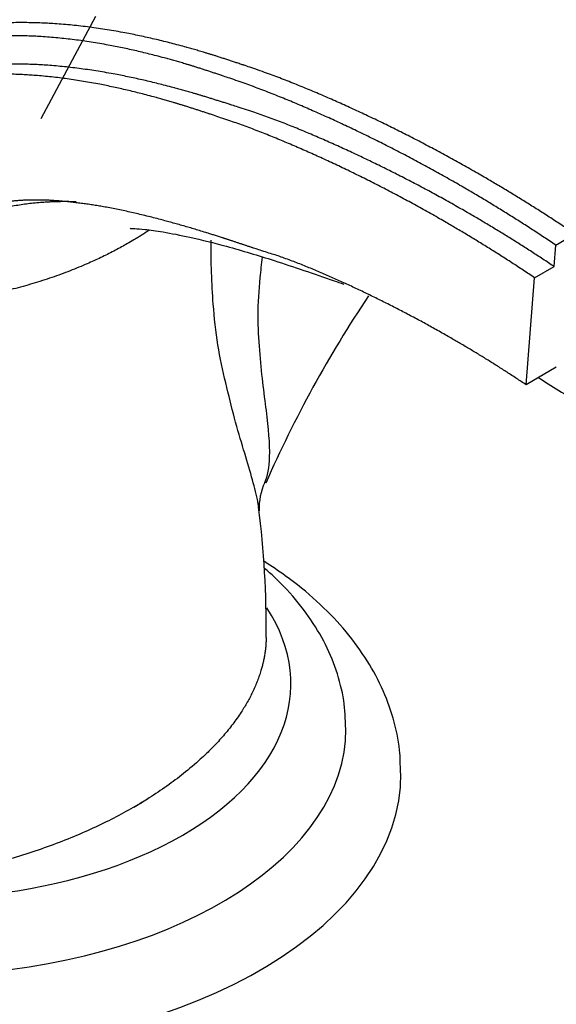
# Model space of a CAD drawing. Units: millimetres. Extents: x 0 to 1431, y 0 to 1830.
# Drawn here: x 1117 to 1156, y 535 to 607 of the extents above; entities that cross this region are included whole.
import ezdxf
from ezdxf import colors
from ezdxf.entities.mleader import LeaderData, LeaderLine
from ezdxf.math import Vec2, Vec3

# ---------------------------------------------------------------- set-up
doc = ezdxf.new("R2010")
doc.units = ezdxf.units.MM
doc.layers.add('DV6_Défaut', color=7, linetype='Continuous')
doc.layers.add('Défaut', color=7, linetype='Continuous')

# ---------------------------------------------------------------- blocks, each defined once
blk = doc.blocks.new('_DOT')
at = {"color": 0}
blk.add_line((0, 0), (-1, 0), dxfattribs=at)
at = {"color": 0, "const_width": 0.333}
blk.add_lwpolyline([(-0.1665, 0, 1), (0.1665, 0, 1)], format="xyb", close=True, dxfattribs=at)
blk = doc.blocks.new('SE5')
at = {"layer": 'DV6_Défaut', "color": 7, "linetype": 'Continuous'}
for p, q in [((1122.054, 606.853), (1118.076, 599.428)), ((1155.484, 590.242), (1156.886, 591.052)), ((1155.361, 588.687), (1155.484, 590.242)), ((1153.946, 587.87), (1155.361, 588.687)), ((1153.33, 580.092), (1153.946, 587.87)), ((1155.528, 581.361), (1153.33, 580.092))]:
    blk.add_line(p, q, dxfattribs=at)
for centre, radius, start, end in [((1215.193, 537.479), 88.218, 146.20482, 156.29804), ((1138.194, 571.17), 4.256, 154.87992, 182.92849), ((1067.809, 562.542), 66.642, 359.28753, 7.45892)]:
    blk.add_arc(centre, radius, start, end, dxfattribs=at)
for centre, major_axis, start_param, end_param in [((1109.242, 558.349), (-27, 0), 1.137021, 3.504151), ((1109.242, 555.083), (-31, 0), 0.242242, 3.140134), ((1109.242, 551.817), (-35, 0), 0.07582, 3.143774), ((1109.267, 558.364), (-22, 0), -3.926991, -3.860884)]:
    blk.add_ellipse(centre, major_axis=major_axis, ratio=0.57735, start_param=start_param, end_param=end_param, dxfattribs=at)
for points, knots in [([(1174.258, 603.436), (1171.687, 605.164), (1167.507, 607.944), (1160.942, 611.873), (1154.998, 614.925), (1149.956, 617.697), (1145.243, 619.426), (1141.077, 620.452), (1136.996, 621.023), (1132.709, 621.176), (1127.877, 620.81), (1122.413, 619.53), (1116.973, 617.355), (1112.051, 614.514), (1107.917, 611.39), (1105.834, 609.298), (1104.789, 608.234)], [0, 0, 0, 0, 0.106816, 0.206014, 0.297346, 0.380121, 0.451037, 0.511077, 0.560823, 0.614097, 0.675661, 0.746309, 0.81962, 0.887405, 0.951861, 1, 1, 1, 1]), ([(1124.571, 591.466), (1124.573, 591.462), (1124.606, 591.454), (1124.79, 591.448), (1125.633, 591.401), (1126.985, 591.21), (1129.092, 590.795), (1131.804, 590.12), (1135.25, 589.071), (1138.122, 588.09), (1139.846, 587.495), (1140.078, 587.415)], [0, 0, 0, 0, 0.038235, 0.128063, 0.207056, 0.300453, 0.411641, 0.55673, 0.741388, 0.965195, 1, 1, 1, 1]), ([(1133.915, 571.156), (1133.886, 571.345), (1133.849, 571.543), (1133.596, 572.751), (1133.23, 573.954), (1132.594, 576.082), (1132.36, 576.851), (1131.923, 578.484), (1131.724, 579.351), (1131.292, 581.116), (1131.091, 582.04), (1130.79, 583.962), (1130.679, 584.953), (1130.484, 587.47), (1130.441, 589.019), (1130.439, 590.592)], [0, 0, 0, 0, 0.0523363, 0.0523363, 0.3045801, 0.3045801, 0.4307021, 0.4307021, 0.556824, 0.556824, 0.682946, 0.682946, 0.8090679, 0.8090679, 1, 1, 1, 1]), ([(1134.161, 589.369), (1134.096, 588.871), (1134.038, 588.374), (1133.9, 586.957), (1133.843, 586.032), (1133.834, 584.246), (1133.903, 583.409), (1134.021, 581.789), (1134.091, 581.014), (1134.265, 579.549), (1134.361, 578.857), (1134.594, 576.921), (1134.704, 575.803), (1134.65, 574.098), (1134.55, 573.46), (1134.326, 572.955)], [0, 0, 0, 0, 0.066176, 0.066176, 0.189637, 0.189637, 0.313098, 0.313098, 0.436559, 0.436559, 0.56002, 0.56002, 0.806942, 0.806942, 1, 1, 1, 1]), ([(1144.2, 551.871), (1144.199, 552.478), (1144.185, 553.728), (1143.72, 555.881), (1142.879, 558.141), (1141.657, 560.336), (1140.08, 562.427), (1138.147, 564.405), (1136.183, 565.995), (1134.843, 566.904), (1134.321, 567.235)], [0, 0, 0, 0, 0.092299, 0.224442, 0.357099, 0.491721, 0.629233, 0.769844, 0.913075, 1, 1, 1, 1]), ([(1140.229, 555.05), (1140.205, 555.819), (1140.149, 557.166), (1139.588, 559.371), (1138.676, 561.493), (1137.395, 563.538), (1135.919, 565.286), (1134.824, 566.322), (1134.335, 566.746)], [0, 0, 0, 0, 0.160753, 0.333478, 0.507402, 0.684619, 0.866333, 1, 1, 1, 1])]:
    blk.add_open_spline(points, degree=3, knots=knots, dxfattribs=at)
for points, weights, degree, knots in [([(1177.051, 602.694), (1171.451, 606.543), (1164.495, 610.826), (1157.628, 614.373), (1156, 615.254), (1155.389, 615.619), (1154.304, 616.202), (1151.424, 617.48), (1148.809, 618.305), (1146.854, 618.738)], [1, 0.999700418734, 0.998730051865, 0.997203854151, 0.996287772891, 0.995671316488, 0.994814825799, 0.993501455537, 0.992393914675, 0.991558664814], 3, [0, 0, 0, 0, 0.534606, 0.668257, 0.684964, 0.70167, 0.735083, 0.801909, 1, 1, 1, 1]), ([(1156.886, 591.052), (1151.214, 594.87), (1143.838, 598.954), (1136.183, 602.124), (1134.202, 602.848), (1133.39, 603.128), (1132.023, 603.593), (1127.906, 604.931), (1122.784, 606.08), (1118.267, 606.415), (1116.167, 606.419), (1114.754, 606.381), (1111.143, 606.052), (1105.717, 604.381), (1099.772, 599.845), (1096.809, 595.551), (1095.616, 593.186)], [1, 0.999676462155, 0.998628498075, 0.996980255091, 0.995990917671, 0.995325165173, 0.994400183595, 0.992652722334, 0.990569941983, 0.98853508904, 0.987180067282, 0.986110178685, 0.984449710561, 0.982586225898, 0.980989298323, 0.980257155092, 0.980098705899], 3, [0, 0, 0, 0, 0.25, 0.3125, 0.320312, 0.328125, 0.34375, 0.375, 0.5, 0.5625, 0.578125, 0.59375, 0.625, 0.75, 0.875, 1, 1, 1, 1]), ([(1155.484, 590.242), (1149.826, 594.057), (1142.491, 598.122), (1134.908, 601.255), (1132.98, 601.963), (1132.205, 602.233), (1130.892, 602.685), (1126.887, 603.996), (1121.92, 605.127), (1117.57, 605.463), (1115.577, 605.469), (1114.247, 605.433), (1110.782, 605.126), (1105.53, 603.515), (1099.732, 599.087), (1096.827, 594.873), (1095.646, 592.548)], [1, 0.999700418735, 0.998730051867, 0.997203854155, 0.996287772896, 0.995671316493, 0.994814825805, 0.9931967565, 0.991268197036, 0.989384016161, 0.98812932791, 0.987138659941, 0.985601142307, 0.983875640632, 0.982396958644, 0.981719027456, 0.981572310741], 3, [0, 0, 0, 0, 0.25, 0.3125, 0.320312, 0.328125, 0.34375, 0.375, 0.5, 0.5625, 0.578125, 0.59375, 0.625, 0.75, 0.875, 1, 1, 1, 1]), ([(1155.361, 588.687), (1149.869, 592.371), (1142.713, 596.291), (1135.268, 599.314), (1133.342, 599.983), (1132.551, 600.232), (1131.222, 600.654), (1127.229, 601.911), (1122.288, 603.02), (1117.948, 603.388), (1115.934, 603.41), (1114.582, 603.384), (1111.121, 603.139), (1105.887, 601.675), (1100.093, 597.487), (1097.168, 593.442), (1095.979, 591.205)], [1, 0.999776199914, 0.999051294143, 0.997911158833, 0.997226806746, 0.996766287309, 0.99612645194, 0.9949176846, 0.993476967761, 0.992069403637, 0.991132097568, 0.990392026001, 0.989243434223, 0.987954410284, 0.986849771263, 0.986343327518, 0.986233723824], 3, [0, 0, 0, 0, 0.25, 0.3125, 0.320312, 0.328125, 0.34375, 0.375, 0.5, 0.5625, 0.578125, 0.59375, 0.625, 0.75, 0.875, 1, 1, 1, 1]), ([(1153.946, 587.87), (1148.473, 591.557), (1141.373, 595.476), (1134.02, 598.493), (1132.158, 599.164), (1131.412, 599.415), (1130.148, 599.841), (1126.285, 601.104), (1121.517, 602.23), (1117.357, 602.631), (1115.46, 602.675), (1114.199, 602.667), (1110.891, 602.462), (1105.836, 601.071), (1100.192, 596.987), (1097.331, 593.015), (1096.156, 590.81)], [1, 0.99980442787, 0.99917095463, 0.998174624847, 0.997576590245, 0.99717415623, 0.996615023443, 0.995558718204, 0.994299719309, 0.99306969157, 0.99225060813, 0.99160388196, 0.990600162325, 0.98947372327, 0.988508412622, 0.988065846742, 0.987970067387], 3, [0, 0, 0, 0, 0.25, 0.3125, 0.320312, 0.328125, 0.34375, 0.375, 0.5, 0.5625, 0.578125, 0.59375, 0.625, 0.75, 0.875, 1, 1, 1, 1]), ([(1153.33, 580.092), (1148.769, 583.145), (1142.852, 586.406), (1136.688, 588.979), (1135.136, 589.519), (1134.512, 589.707), (1133.45, 590.047), (1130.214, 591.15), (1126.257, 592.303), (1122.8, 593.024), (1121.228, 593.254), (1120.187, 593.381), (1117.435, 593.649), (1113.086, 593.254), (1108.025, 590.753), (1105.358, 587.903), (1104.236, 586.266)], [1, 0.999792254375, 0.999119350243, 0.998061003363, 0.997425743767, 0.996998260024, 0.996404323707, 0.995282268166, 0.99394490219, 0.992638310695, 0.991768242954, 0.991081260955, 0.990015064238, 0.988818509362, 0.987793112419, 0.987322998781, 0.987221257588], 3, [0, 0, 0, 0, 0.25, 0.3125, 0.320312, 0.328125, 0.34375, 0.375, 0.5, 0.5625, 0.578125, 0.59375, 0.625, 0.75, 0.875, 1, 1, 1, 1]), ([(1120.65, 593.389), (1120.534, 593.393), (1118.378, 593.452), (1114.343, 593.01), (1109.241, 590.515), (1106.555, 587.713), (1105.431, 586.118)], [0.988690834079, 0.988637921433, 0.98768653363, 0.986351565117, 0.985099937418, 0.984526103787, 0.984401915689], 3, [0, 0, 0, 0, 0.018499, 0.345666, 0.672833, 1, 1, 1, 1]), ([(1125.943, 591.326), (1125.583, 591.086), (1125.217, 590.853), (1124.845, 590.628), (1120.838, 588.314), (1115.627, 586.31), (1110, 585.673), (1105.431, 586.118)], [0.58490120889, 0.585309754818, 0.585615313117, 0.585786437627, 0.585786437627, 0.569751956419, 0.570961994995, 0.576649291395], 4, [0, 0, 0, 0, 0, 0.093634, 0.093634, 0.093634, 1, 1, 1, 1, 1]), ([(1134.446, 561.715), (1134.409, 558.384), (1132.527, 554.815), (1128.802, 551.679), (1117.824, 545.341), (1105.775, 541.56), (1094.968, 543.757), (1087.387, 548.134), (1085.592, 549.721), (1084.487, 551.656), (1084.171, 553.789)], [0.573688909597, 0.571772207979, 0.574963365226, 0.585786437627, 0.585786437627, 0.552284749831, 0.585786437627, 0.585786437627, 0.580988090931, 0.57683925012, 0.57466425057], 4, [0, 0, 0, 0, 0, 0.291953, 0.291953, 0.291953, 0.805606, 0.805606, 0.805606, 1, 1, 1, 1, 1])]:
    blk.add_rational_spline(points, weights, degree=degree, knots=knots, dxfattribs=at)
for points in [[(1154.184, 580.631), (1155.189, 580.017), (1156.224, 579.369), (1157.338, 578.664)], [(1133.95, 570.9), (1133.94, 570.983), (1133.928, 571.069), (1133.915, 571.156)]]:
    blk.add_open_spline(points, degree=3, dxfattribs=at)

msp = doc.modelspace()

# ---------------------------------------------------------------- block references
at = {"layer": 'Défaut'}
msp.add_blockref('SE5', (0, 0), dxfattribs=at)

# ---------------------------------------------------------------- leaders
at = {"layer": 'Défaut', "color": 7, "linetype": 'Continuous'}
ml = msp.add_multileader_mtext('Standard', dxfattribs=at)
ml.set_content('{\\pxsm0.9;\\fSolid Edge ISO|b1||i0||c0|p34;\\W1.;12/10/2017\\P}', color=256)
ml.set_leader_properties()
ml.set_arrow_properties(name='DOT')
ml.build(insert=Vec2(0, 0))
ml.multileader.update_dxf_attribs({"leader_type": 0, "dogleg_length": 0, "arrow_head_size": 12})
ctx = ml.context
ctx.base_point, ctx.char_height, ctx.arrow_head_size, ctx.landing_gap_size = Vec3(1087.659, 1822.385), 12, 12, 4.2
notes = []
notes.append((ctx, [(0, (0, 0, 0), (0, 0), (1, 0), 1, [])]))
ctx.mtext.insert = Vec3(1089.659, 1828.505)
for ctx, leaders in notes:
    for number, flags, end, landing, length, lines in leaders:
        leader = LeaderData()
        leader.index, (leader.has_last_leader_line, leader.has_dogleg_vector, leader.attachment_direction) = number, flags
        leader.last_leader_point, leader.dogleg_vector, leader.dogleg_length = Vec3(end), Vec3(landing), length
        for number, points, colour, breaks in lines:
            line = LeaderLine()
            line.index, line.vertices, line.color, line.breaks = number, Vec3.list(points), colors.encode_raw_color(colour), breaks
            leader.lines.append(line)
        ctx.leaders.append(leader)

doc.saveas('drawing.dxf')
